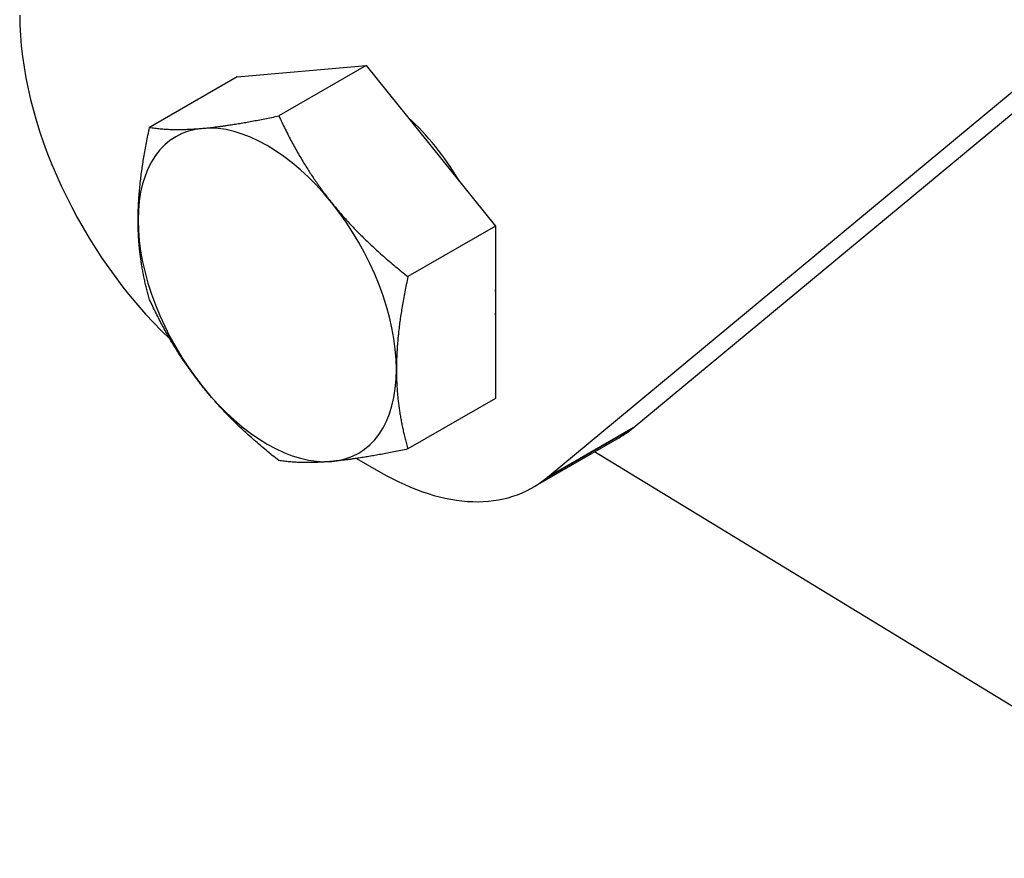
# Model space of a CAD drawing. Units: millimetres. Extents: x 0 to 622, y 0 to 840.
# Drawn here: x 370 to 434, y 587 to 642 of the extents above; entities that cross this region are included whole.
import ezdxf

# ---------------------------------------------------------------- set-up
doc = ezdxf.new("R2010")
doc.units = ezdxf.units.MM
doc.header["$LTSCALE"] = 0.3
doc.layers.add('외형선(ISO)', color=3, linetype='Continuous')
doc.layers.add('좁은 외형선(ISO)', color=3, linetype='Continuous', lineweight=35)

msp = doc.modelspace()

# ---------------------------------------------------------------- linework, layer by layer
at = {"layer": '외형선(ISO)'}
for p, q in [((409.92, 614.86), (441.357, 640.93)), ((383.898, 637.9), (392.383, 638.658)), ((392.383, 638.658), (386.636, 635.34)), ((392.383, 638.658), (400.869, 628.102)), ((383.898, 637.9), (378.151, 634.582)), ((404.263, 611.594), (435.7, 637.664)), ((400.869, 628.102), (395.121, 624.784)), ((400.869, 628.102), (400.869, 616.789)), ((400.869, 616.789), (395.121, 613.47)), ((408.989, 614.212), (403.333, 610.946)), ((451.181, 586.595), (407.384, 613.285)), ((391.75, 612.85), (393.333, 611.936))]:
    msp.add_line(p, q, dxfattribs=at)
for centre, major_axis, start_param, end_param in [((383.757, 633.795), (-10, 17.321), 0.785398, 2.049355), ((392.949, 627.671), (5.623, -9.738), 1.586808, 2.078383), ((385.878, 623.588), (-6, 10.392), 6.021386, 7.068583), ((385.878, 623.588), (-6, 10.392), 4.974188, 6.021386), ((385.878, 623.588), (-6, 10.392), 3.926991, 4.974188), ((385.878, 623.588), (6, -10.392), 3.926991, 4.974188), ((392.949, 627.671), (5.623, -9.738), 0.695806, 0.87499), ((385.878, 623.588), (6, -10.392), 6.021386, 7.068583), ((385.878, 623.588), (6, -10.392), 4.974188, 6.021386), ((398.989, 631.532), (10, -17.321), 0, 0.098045), ((393.333, 628.266), (10, -17.321), 5.497787, 6.381231)]:
    msp.add_ellipse(centre, major_axis=major_axis, ratio=0.57735, start_param=start_param, end_param=end_param, dxfattribs=at)
for points in [[(381.635, 634.523), (383.604, 634.699), (386.636, 635.34)], [(386.636, 635.34), (388.152, 632.074), (390.121, 629.624)], [(377.393, 628.487), (377.393, 631.113), (378.151, 634.582)], [(378.151, 634.582), (379.666, 634.347), (381.635, 634.523)], [(390.121, 629.624), (392.09, 627.175), (395.121, 624.784)], [(378.151, 623.268), (377.393, 625.862), (377.393, 628.487)], [(395.121, 624.784), (394.363, 621.315), (394.363, 618.689)], [(381.635, 617.553), (379.666, 620.002), (378.151, 623.268)], [(394.363, 618.689), (394.363, 616.064), (395.121, 613.47)], [(386.636, 612.712), (383.604, 615.103), (381.635, 617.553)], [(395.121, 613.47), (392.09, 612.83), (390.121, 612.654)], [(390.121, 612.654), (388.152, 612.478), (386.636, 612.712)]]:
    msp.add_rational_spline(points, [1, 1.0379548493, 1], degree=2, dxfattribs=at)
at = {"layer": '좁은 외형선(ISO)'}
msp.add_line((409.92, 614.86), (404.263, 611.594), dxfattribs=at)

doc.saveas('drawing.dxf')
